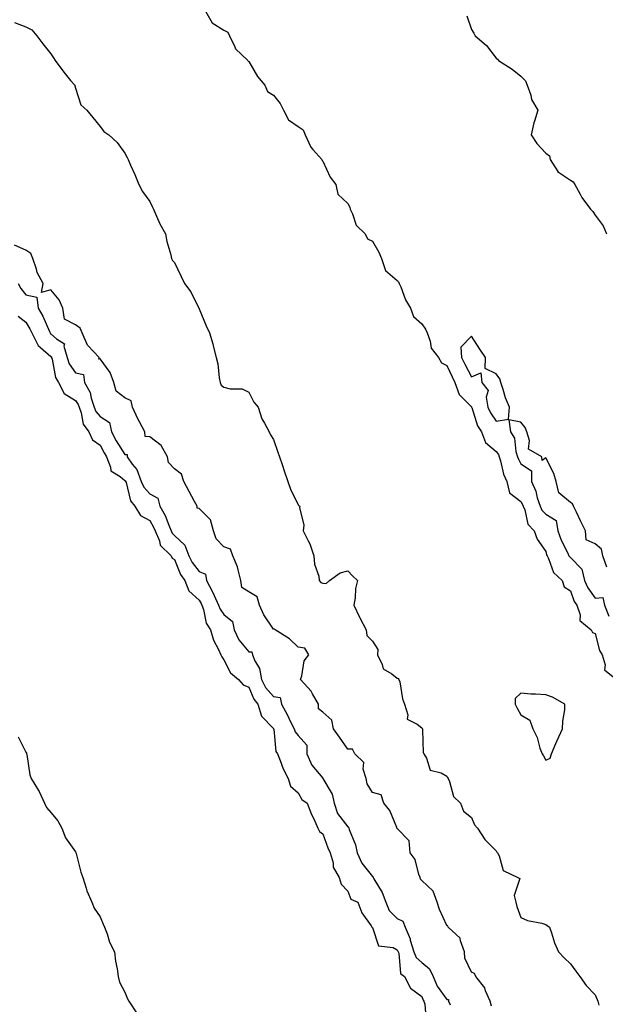
# Model space of a CAD drawing. Units: inches. Extents: x 873443 to 876083, y 7213418 to 7216058.
# Drawn here: x 875156 to 875392, y 7213681 to 7214078 of the extents above; entities that cross this region are included whole.
import ezdxf

# ---------------------------------------------------------------- set-up
doc = ezdxf.new("R2010")
doc.units = ezdxf.units.IN
doc.header["$MEASUREMENT"] = 0
doc.layers.add('Contour_87347213', color=7, linetype='Continuous', true_color=0x97ae33)

msp = doc.modelspace()

# ---------------------------------------------------------------- linework, layer by layer
at = {"layer": 'Contour_87347213'}
for points in [[(875230.57, 7214081.92, 3312), (875233.34, 7214077.21, 3312), (875238.05, 7214074.15, 3312), (875239.58, 7214073.44, 3312), (875240.24, 7214071.92, 3312), (875242.49, 7214067.49, 3312), (875242.77, 7214066.65, 3312), (875247.75, 7214061.92, 3312), (875247.83, 7214061.71, 3312), (875248.05, 7214061.61, 3312), (875251.63, 7214055.51, 3312), (875254.61, 7214051.92, 3312), (875255.61, 7214049.48, 3312), (875258.05, 7214047.97, 3312), (875260.71, 7214044.58, 3312), (875262.15, 7214041.92, 3312), (875264.12, 7214037.99, 3312), (875268.05, 7214035.32, 3312), (875270.03, 7214033.89, 3312), (875270.88, 7214031.92, 3312), (875273.09, 7214026.96, 3312), (875273.9, 7214026.06, 3312), (875277.56, 7214021.92, 3312), (875277.69, 7214021.55, 3312), (875278.05, 7214021.31, 3312), (875280.94, 7214014.81, 3312), (875283.22, 7214011.92, 3312), (875284.02, 7214007.9, 3312), (875288.05, 7214004.19, 3312), (875288.88, 7214002.76, 3312), (875289.04, 7214001.92, 3312), (875290.03, 7213999.95, 3312), (875291.54, 7213995.42, 3312), (875295.05, 7213991.92, 3312), (875296.04, 7213989.91, 3312), (875298.05, 7213989.03, 3312), (875300.66, 7213984.54, 3312), (875301.76, 7213981.92, 3312), (875303.31, 7213977.17, 3312), (875308.05, 7213973.03, 3312), (875308.64, 7213972.51, 3312), (875308.84, 7213971.92, 3312), (875309.49, 7213970.47, 3312), (875311.39, 7213965.26, 3312), (875313.48, 7213961.92, 3312), (875314.65, 7213958.52, 3312), (875318.05, 7213955.55, 3312), (875319.55, 7213953.42, 3312), (875320.15, 7213951.92, 3312), (875321.39, 7213948.58, 3312), (875321.81, 7213945.69, 3312), (875324.8, 7213941.92, 3312), (875326, 7213939.87, 3312), (875328.05, 7213938.81, 3312), (875330.26, 7213934.13, 3312), (875331.4, 7213931.92, 3312), (875333.1, 7213926.98, 3312), (875338.05, 7213922.04, 3312), (875338.11, 7213921.98, 3312), (875338.12, 7213921.92, 3312), (875338.17, 7213921.8, 3312), (875340.56, 7213914.44, 3312), (875342.16, 7213911.92, 3312), (875343.72, 7213907.58, 3312), (875348.05, 7213903.95, 3312), (875348.93, 7213902.8, 3312), (875349.2, 7213901.92, 3312), (875349.79, 7213900.18, 3312), (875351, 7213894.87, 3312), (875352.37, 7213891.92, 3312), (875353.45, 7213887.31, 3312), (875358.05, 7213883.8, 3312), (875358.7, 7213882.56, 3312), (875358.92, 7213881.92, 3312), (875359.57, 7213880.4, 3312), (875360.78, 7213874.65, 3312), (875363.44, 7213871.92, 3312), (875364.67, 7213868.54, 3312), (875368.05, 7213863.68, 3312), (875368.44, 7213862.31, 3312), (875368.61, 7213861.92, 3312), (875369.24, 7213860.73, 3312), (875371.27, 7213855.14, 3312), (875374.71, 7213851.92, 3312), (875375.46, 7213849.32, 3312), (875378.05, 7213847.76, 3312), (875379.62, 7213843.48, 3312), (875380.62, 7213841.92, 3312), (875381.94, 7213838.03, 3312), (875381.87, 7213835.75, 3312), (875386.43, 7213831.92, 3312), (875386.99, 7213830.87, 3312), (875388.05, 7213830.49, 3312), (875389.81, 7213823.68, 3312), (875390.87, 7213821.92, 3312), (875392.11, 7213817.86, 3312), (875391.87, 7213815.75, 3312), (875396.65, 7213811.92, 3312)], [(875336.15, 7214080.03, 3313), (875338.05, 7214074.5, 3313), (875339.08, 7214072.96, 3313), (875339.58, 7214071.92, 3313), (875344.19, 7214068.07, 3313), (875348.05, 7214062.9, 3313), (875348.56, 7214062.43, 3313), (875348.95, 7214061.92, 3313), (875354.57, 7214058.44, 3313), (875358.05, 7214055.63, 3313), (875359.9, 7214053.78, 3313), (875360.61, 7214051.92, 3313), (875362.04, 7214047.94, 3313), (875362.37, 7214046.24, 3313), (875364.92, 7214041.92, 3313), (875363.52, 7214037.39, 3313), (875363.24, 7214036.72, 3313), (875362.12, 7214031.92, 3313), (875364.52, 7214028.38, 3313), (875368.05, 7214024.5, 3313), (875369.6, 7214023.46, 3313), (875369.81, 7214021.92, 3313), (875372.92, 7214017.06, 3313), (875373, 7214016.86, 3313), (875373.19, 7214016.78, 3313), (875378.05, 7214013.62, 3313), (875379.1, 7214012.97, 3313), (875379.79, 7214011.92, 3313), (875382.04, 7214007.94, 3313), (875382.72, 7214006.59, 3313), (875386.14, 7214001.92, 3313), (875387.07, 7214000.94, 3313), (875388.05, 7213999.48, 3313), (875391.27, 7213995.14, 3313), (875392.64, 7213991.92, 3313)], [(875153.47, 7214077.35, 3311), (875158.05, 7214075.51, 3311), (875160.44, 7214074.32, 3311), (875162.45, 7214071.92, 3311), (875164.87, 7214068.74, 3311), (875168.05, 7214064.58, 3311), (875169.16, 7214063.03, 3311), (875169.86, 7214061.92, 3311), (875173.3, 7214057.17, 3311), (875176.08, 7214053.89, 3311), (875177.73, 7214051.92, 3311), (875177.8, 7214051.67, 3311), (875178.05, 7214050.77, 3311), (875180.2, 7214044.07, 3311), (875182.62, 7214041.92, 3311), (875185.04, 7214038.91, 3311), (875188.05, 7214035.24, 3311), (875189.46, 7214033.33, 3311), (875191.48, 7214031.92, 3311), (875194.93, 7214028.8, 3311), (875198.05, 7214024.56, 3311), (875198.89, 7214022.76, 3311), (875199.31, 7214021.92, 3311), (875200.27, 7214019.69, 3311), (875202.02, 7214015.88, 3311), (875203.6, 7214011.92, 3311), (875205.19, 7214009.07, 3311), (875208.05, 7214005.06, 3311), (875209.11, 7214002.97, 3311), (875209.55, 7214001.92, 3311), (875210.83, 7213999.13, 3311), (875212.09, 7213995.96, 3311), (875214.44, 7213991.92, 3311), (875214.91, 7213988.78, 3311), (875216.54, 7213983.42, 3311), (875216.83, 7213981.92, 3311), (875217.23, 7213981.1, 3311), (875218.05, 7213980.3, 3311), (875220.79, 7213974.65, 3311), (875222.07, 7213971.92, 3311), (875224.64, 7213968.52, 3311), (875227.82, 7213962.15, 3311), (875227.95, 7213961.92, 3311), (875227.97, 7213961.84, 3311), (875228.05, 7213961.65, 3311), (875230.84, 7213954.71, 3311), (875232.2, 7213951.92, 3311), (875233.6, 7213947.47, 3311), (875233.84, 7213946.12, 3311), (875234.92, 7213941.92, 3311), (875235.52, 7213939.38, 3311), (875236.14, 7213933.83, 3311), (875236.51, 7213931.92, 3311), (875236.96, 7213930.83, 3311), (875238.05, 7213930.01, 3311), (875240.62, 7213929.34, 3311), (875245.42, 7213929.3, 3311), (875248.05, 7213927.92, 3311), (875250.07, 7213923.95, 3311), (875251.81, 7213921.92, 3311), (875253.39, 7213917.25, 3311), (875254.47, 7213915.51, 3311), (875256.32, 7213911.92, 3311), (875256.91, 7213910.79, 3311), (875258.05, 7213908.87, 3311), (875259.86, 7213903.74, 3311), (875260.43, 7213901.92, 3311), (875261.64, 7213898.33, 3311), (875262.33, 7213896.2, 3311), (875263.82, 7213891.92, 3311), (875264.88, 7213888.76, 3311), (875268.05, 7213882.45, 3311), (875268.28, 7213882.15, 3311), (875268.7, 7213881.92, 3311), (875268.55, 7213881.41, 3311), (875270.39, 7213874.26, 3311), (875270.1, 7213871.92, 3311), (875272.08, 7213867.9, 3311), (875272.8, 7213866.67, 3311), (875274.37, 7213861.92, 3311), (875274.6, 7213858.46, 3311), (875276.37, 7213853.6, 3311), (875276.57, 7213851.92, 3311), (875277.19, 7213851.06, 3311), (875278.05, 7213850.77, 3311), (875279.33, 7213850.65, 3311), (875280.71, 7213851.92, 3311), (875284.97, 7213855.01, 3311), (875288.05, 7213855.85, 3311), (875289.97, 7213853.83, 3311), (875292.01, 7213851.92, 3311), (875291.27, 7213848.7, 3311), (875291.04, 7213844.91, 3311), (875290.52, 7213841.92, 3311), (875292.86, 7213837.12, 3311), (875292.98, 7213836.86, 3311), (875295.55, 7213831.92, 3311), (875295.81, 7213829.67, 3311), (875298.05, 7213827.41, 3311), (875300.2, 7213824.07, 3311), (875300.05, 7213821.92, 3311), (875302.02, 7213817.96, 3311), (875302.4, 7213816.28, 3311), (875305.83, 7213814.15, 3311), (875308.05, 7213812.41, 3311), (875308.45, 7213812.31, 3311), (875308.78, 7213811.92, 3311), (875309.05, 7213810.92, 3311), (875310.18, 7213804.05, 3311), (875310.94, 7213801.92, 3311), (875312.33, 7213797.64, 3311), (875312.04, 7213795.9, 3311), (875316.09, 7213793.89, 3311), (875318.05, 7213792.35, 3311), (875318.2, 7213792.08, 3311), (875318.27, 7213791.92, 3311), (875318.33, 7213791.63, 3311), (875318.55, 7213782.43, 3311), (875318.75, 7213781.92, 3311), (875319.83, 7213780.14, 3311), (875321.39, 7213775.26, 3311), (875325.83, 7213774.15, 3311), (875328.05, 7213772.9, 3311), (875328.43, 7213772.31, 3311), (875328.68, 7213771.92, 3311), (875329.23, 7213770.75, 3311), (875330.8, 7213764.67, 3311), (875333.62, 7213761.92, 3311), (875334.89, 7213758.76, 3311), (875338.05, 7213756.16, 3311), (875339.32, 7213753.19, 3311), (875340.46, 7213751.92, 3311), (875343.43, 7213747.29, 3311), (875348.05, 7213742.74, 3311), (875348.35, 7213742.21, 3311), (875348.6, 7213741.92, 3311), (875349.23, 7213740.73, 3311), (875350.82, 7213734.69, 3311), (875356.82, 7213731.92, 3311), (875357.62, 7213731.49, 3311), (875355.28, 7213724.69, 3311), (875355.95, 7213721.92, 3311), (875356.42, 7213720.28, 3311), (875358.05, 7213715.79, 3311), (875360.72, 7213714.6, 3311), (875366.48, 7213713.48, 3311), (875368.05, 7213712.99, 3311), (875368.62, 7213712.49, 3311), (875369.56, 7213711.92, 3311), (875370.41, 7213709.56, 3311), (875371.66, 7213705.53, 3311), (875373.17, 7213701.92, 3311), (875375.54, 7213699.42, 3311), (875378.05, 7213697.04, 3311), (875380.18, 7213694.05, 3311), (875381.87, 7213691.92, 3311), (875384.47, 7213688.35, 3311), (875388.05, 7213684.5, 3311), (875388.79, 7213682.66, 3311), (875389.07, 7213681.92, 3311), (875389.58, 7213680.4, 3311)], [(875346.11, 7213679.99, 3311), (875345.63, 7213681.92, 3311), (875343.79, 7213686.18, 3311), (875343.49, 7213687.37, 3311), (875339.76, 7213691.92, 3311), (875339.25, 7213693.11, 3311), (875338.05, 7213693.72, 3311), (875335.44, 7213699.3, 3311), (875335.21, 7213701.92, 3311), (875333.6, 7213706.37, 3311), (875333.55, 7213707.43, 3311), (875328.61, 7213711.92, 3311), (875328.57, 7213712.45, 3311), (875328.05, 7213712.6, 3311), (875325.13, 7213718.99, 3311), (875324.24, 7213721.92, 3311), (875322.61, 7213726.47, 3311), (875318.05, 7213730.71, 3311), (875317.42, 7213731.3, 3311), (875317.33, 7213731.92, 3311), (875316.83, 7213733.15, 3311), (875315.3, 7213739.17, 3311), (875313.33, 7213741.92, 3311), (875312.86, 7213746.72, 3311), (875308.05, 7213751.69, 3311), (875307.97, 7213751.84, 3311), (875307.95, 7213751.92, 3311), (875307.85, 7213752.12, 3311), (875305.11, 7213758.97, 3311), (875302.6, 7213761.92, 3311), (875301.51, 7213765.38, 3311), (875298.05, 7213766.28, 3311), (875295.96, 7213769.83, 3311), (875295.45, 7213771.92, 3311), (875294.32, 7213775.65, 3311), (875294.51, 7213778.38, 3311), (875291, 7213781.92, 3311), (875289.94, 7213783.81, 3311), (875288.05, 7213783.83, 3311), (875284.77, 7213788.64, 3311), (875282.32, 7213791.92, 3311), (875281.59, 7213795.46, 3311), (875278.05, 7213798.7, 3311), (875276.22, 7213800.08, 3311), (875276.27, 7213801.92, 3311), (875273.79, 7213806.18, 3311), (875273.3, 7213807.17, 3311), (875268.97, 7213811.92, 3311), (875269.51, 7213813.38, 3311), (875270.48, 7213819.5, 3311), (875272.29, 7213821.92, 3311), (875270.69, 7213824.56, 3311), (875268.05, 7213824.99, 3311), (875264.51, 7213828.38, 3311), (875258.72, 7213831.92, 3311), (875258.4, 7213832.27, 3311), (875258.05, 7213832.25, 3311), (875254.16, 7213838.03, 3311), (875252.48, 7213841.92, 3311), (875251.46, 7213845.34, 3311), (875248.05, 7213847.31, 3311), (875245.26, 7213849.13, 3311), (875244.91, 7213851.92, 3311), (875243.73, 7213856.24, 3311), (875243.58, 7213857.45, 3311), (875241.7, 7213861.92, 3311), (875240.7, 7213864.58, 3311), (875238.05, 7213865.53, 3311), (875234.84, 7213868.7, 3311), (875233.89, 7213871.92, 3311), (875232.59, 7213876.45, 3311), (875228.05, 7213881.04, 3311), (875227.29, 7213881.16, 3311), (875227.16, 7213881.92, 3311), (875226.16, 7213883.81, 3311), (875223.98, 7213887.86, 3311), (875221.86, 7213891.92, 3311), (875220.93, 7213894.79, 3311), (875218.05, 7213897.04, 3311), (875215.67, 7213899.54, 3311), (875215.26, 7213901.92, 3311), (875212.63, 7213906.49, 3311), (875208.05, 7213909.93, 3311), (875206.16, 7213910.03, 3311), (875206.04, 7213911.92, 3311), (875203.93, 7213916.04, 3311), (875203.32, 7213917.19, 3311), (875201.07, 7213921.92, 3311), (875200.57, 7213924.44, 3311), (875198.05, 7213925.75, 3311), (875194.48, 7213928.35, 3311), (875193.5, 7213931.92, 3311), (875192.04, 7213935.9, 3311), (875188.05, 7213941.49, 3311), (875187.43, 7213941.3, 3311), (875187.57, 7213941.92, 3311), (875182.99, 7213946.86, 3311), (875182.95, 7213947.02, 3311), (875180.7, 7213951.92, 3311), (875179.98, 7213953.85, 3311), (875178.05, 7213955.22, 3311), (875173.61, 7213957.49, 3311), (875172.91, 7213961.92, 3311), (875171.46, 7213965.32, 3311), (875168.05, 7213969.34, 3311), (875164.38, 7213968.25, 3311), (875165.05, 7213971.92, 3311), (875162.51, 7213976.37, 3311), (875162.27, 7213977.7, 3311), (875160.83, 7213981.92, 3311), (875160.08, 7213983.95, 3311), (875158.05, 7213985.34, 3311), (875153.47, 7213987.35, 3311)], [(875154.86, 7213971.92, 3311), (875155.97, 7213969.85, 3311), (875158.05, 7213967.35, 3311), (875162.47, 7213966.33, 3311), (875162.94, 7213961.92, 3311), (875164.8, 7213958.66, 3311), (875167.52, 7213952.45, 3311), (875167.77, 7213951.92, 3311), (875167.87, 7213951.74, 3311), (875168.05, 7213951.57, 3311), (875170.43, 7213949.54, 3311), (875173.64, 7213947.51, 3311), (875173.4, 7213946.57, 3311), (875174.64, 7213941.92, 3311), (875175.53, 7213939.4, 3311), (875178.05, 7213935.79, 3311), (875181.25, 7213935.12, 3311), (875181.69, 7213931.92, 3311), (875184.03, 7213927.9, 3311), (875184.4, 7213925.57, 3311), (875185.63, 7213921.92, 3311), (875186.29, 7213920.16, 3311), (875188.05, 7213918.09, 3311), (875191.8, 7213915.67, 3311), (875192.57, 7213911.92, 3311), (875194.49, 7213908.37, 3311), (875198.05, 7213902.78, 3311), (875198.97, 7213902.84, 3311), (875198.9, 7213901.92, 3311), (875201.01, 7213898.95, 3311), (875202.82, 7213896.69, 3311), (875204.66, 7213891.92, 3311), (875205.67, 7213889.54, 3311), (875208.05, 7213886.86, 3311), (875211.35, 7213885.22, 3311), (875212.18, 7213881.92, 3311), (875214.25, 7213878.11, 3311), (875215.76, 7213874.21, 3311), (875216.78, 7213871.92, 3311), (875217.16, 7213871.02, 3311), (875218.05, 7213870.14, 3311), (875222.25, 7213866.12, 3311), (875223.84, 7213861.92, 3311), (875225.24, 7213859.11, 3311), (875228.05, 7213855.49, 3311), (875230.56, 7213854.44, 3311), (875231.03, 7213851.92, 3311), (875233.49, 7213847.37, 3311), (875234.08, 7213845.88, 3311), (875235.87, 7213841.92, 3311), (875236.46, 7213840.32, 3311), (875238.05, 7213838.23, 3311), (875241.49, 7213835.36, 3311), (875242.24, 7213831.92, 3311), (875244.11, 7213827.97, 3311), (875248.05, 7213823.11, 3311), (875249.29, 7213823.15, 3311), (875249.56, 7213821.92, 3311), (875250.48, 7213819.5, 3311), (875252.46, 7213816.33, 3311), (875253.18, 7213811.92, 3311), (875254.86, 7213808.74, 3311), (875258.05, 7213805.05, 3311), (875260.73, 7213804.6, 3311), (875261.28, 7213801.92, 3311), (875263.67, 7213797.55, 3311), (875264.82, 7213795.14, 3311), (875266.44, 7213791.92, 3311), (875266.85, 7213790.71, 3311), (875268.05, 7213789.24, 3311), (875271.49, 7213785.36, 3311), (875271.6, 7213781.92, 3311), (875273.5, 7213777.37, 3311), (875277.96, 7213772, 3311), (875278.03, 7213771.92, 3311), (875278.04, 7213771.9, 3311), (875278.05, 7213771.9, 3311), (875281.78, 7213765.65, 3311), (875282.6, 7213761.92, 3311), (875283.97, 7213757.84, 3311), (875288.05, 7213752.35, 3311), (875288.43, 7213752.29, 3311), (875288.5, 7213751.92, 3311), (875288.67, 7213751.3, 3311), (875291.23, 7213745.1, 3311), (875291.82, 7213741.92, 3311), (875293.81, 7213737.68, 3311), (875298.05, 7213732.27, 3311), (875298.3, 7213732.17, 3311), (875298.32, 7213731.92, 3311), (875298.63, 7213731.33, 3311), (875301.99, 7213725.87, 3311), (875303.5, 7213721.92, 3311), (875304.78, 7213718.66, 3311), (875308.05, 7213715.38, 3311), (875310.37, 7213714.24, 3311), (875311.25, 7213711.92, 3311), (875313.24, 7213707.1, 3311), (875313.34, 7213706.63, 3311), (875314.83, 7213701.92, 3311), (875315.76, 7213699.63, 3311), (875318.05, 7213697.66, 3311), (875321.09, 7213694.97, 3311), (875322.54, 7213691.92, 3311), (875324.2, 7213688.07, 3311), (875328.05, 7213682.68, 3311), (875328.76, 7213682.62, 3311), (875328.84, 7213681.92, 3311), (875329.42, 7213680.55, 3311)], [(875154.86, 7213958.72, 3310), (875158.05, 7213956.22, 3310), (875159.67, 7213953.54, 3310), (875160.45, 7213951.92, 3310), (875162.87, 7213947.1, 3310), (875162.95, 7213946.82, 3310), (875163.89, 7213946.08, 3310), (875168.05, 7213942.45, 3310), (875168.34, 7213942.21, 3310), (875168.42, 7213941.92, 3310), (875168.62, 7213941.35, 3310), (875170, 7213933.87, 3310), (875171.16, 7213931.92, 3310), (875173.54, 7213927.41, 3310), (875178.05, 7213924.62, 3310), (875179.15, 7213923.01, 3310), (875179.52, 7213921.92, 3310), (875180.4, 7213919.58, 3310), (875181.12, 7213914.99, 3310), (875183.48, 7213911.92, 3310), (875184.9, 7213908.78, 3310), (875188.05, 7213906.51, 3310), (875189.6, 7213903.48, 3310), (875190.56, 7213901.92, 3310), (875192.26, 7213897.72, 3310), (875192.32, 7213896.2, 3310), (875196.05, 7213893.91, 3310), (875198.05, 7213892.33, 3310), (875198.23, 7213892.1, 3310), (875198.3, 7213891.92, 3310), (875198.48, 7213891.49, 3310), (875200.24, 7213884.11, 3310), (875202.07, 7213881.92, 3310), (875204.31, 7213878.19, 3310), (875208.05, 7213876.12, 3310), (875209.61, 7213873.48, 3310), (875210.31, 7213871.92, 3310), (875211.97, 7213867.99, 3310), (875212.31, 7213866.18, 3310), (875216.71, 7213861.92, 3310), (875217.09, 7213860.96, 3310), (875218.05, 7213860.34, 3310), (875220.49, 7213854.36, 3310), (875222.25, 7213851.92, 3310), (875223.87, 7213847.74, 3310), (875228.05, 7213843.95, 3310), (875228.8, 7213842.66, 3310), (875229.13, 7213841.92, 3310), (875229.77, 7213840.2, 3310), (875230.82, 7213834.69, 3310), (875232.66, 7213831.92, 3310), (875233.87, 7213827.74, 3310), (875235.91, 7213824.07, 3310), (875236.85, 7213821.92, 3310), (875237.13, 7213821, 3310), (875238.05, 7213819.85, 3310), (875240.71, 7213814.58, 3310), (875243.94, 7213811.92, 3310), (875245.87, 7213809.73, 3310), (875248.05, 7213808.78, 3310), (875250.09, 7213803.95, 3310), (875251.77, 7213801.92, 3310), (875253.16, 7213797.04, 3310), (875258.05, 7213792.06, 3310), (875258.1, 7213791.98, 3310), (875258.13, 7213791.92, 3310), (875258.16, 7213791.8, 3310), (875259, 7213782.88, 3310), (875259.68, 7213781.92, 3310), (875260.8, 7213779.17, 3310), (875261.94, 7213775.81, 3310), (875263.94, 7213771.92, 3310), (875264.95, 7213768.81, 3310), (875268.05, 7213766.18, 3310), (875269.54, 7213763.4, 3310), (875271.7, 7213761.92, 3310), (875273.47, 7213757.33, 3310), (875274.31, 7213755.67, 3310), (875276.02, 7213751.92, 3310), (875276.67, 7213750.53, 3310), (875278.05, 7213749.56, 3310), (875279.98, 7213743.85, 3310), (875280.98, 7213741.92, 3310), (875282.15, 7213737.82, 3310), (875282.22, 7213736.08, 3310), (875284.67, 7213731.92, 3310), (875285.35, 7213729.22, 3310), (875288.05, 7213726.39, 3310), (875289.3, 7213723.17, 3310), (875292.14, 7213721.92, 3310), (875293.76, 7213717.62, 3310), (875297.56, 7213712.41, 3310), (875297.87, 7213711.92, 3310), (875297.94, 7213711.8, 3310), (875298.05, 7213711.71, 3310), (875300.49, 7213704.36, 3310), (875306.38, 7213703.6, 3310), (875308.05, 7213702.76, 3310), (875308.33, 7213702.19, 3310), (875308.42, 7213701.92, 3310), (875308.67, 7213701.31, 3310), (875309.33, 7213693.19, 3310), (875311.07, 7213691.92, 3310), (875313.38, 7213687.25, 3310), (875318.05, 7213683.83, 3310), (875318.51, 7213682.39, 3310), (875318.81, 7213681.92, 3310), (875319.26, 7213680.71, 3310), (875319.73, 7213673.6, 3310)], [(875392.75, 7213857.23, 3313), (875391.16, 7213861.92, 3313), (875390.66, 7213864.54, 3313), (875388.05, 7213866.71, 3313), (875384.47, 7213868.35, 3313), (875384.09, 7213871.92, 3313), (875382.16, 7213876.04, 3313), (875380.47, 7213879.5, 3313), (875379.31, 7213881.92, 3313), (875378.95, 7213882.82, 3313), (875378.05, 7213883.38, 3313), (875373.38, 7213887.25, 3313), (875372.25, 7213891.92, 3313), (875371.31, 7213895.18, 3313), (875368.05, 7213901.41, 3313), (875366.57, 7213900.44, 3313), (875366.54, 7213901.92, 3313), (875361.07, 7213904.95, 3313), (875361.53, 7213908.44, 3313), (875360.38, 7213911.92, 3313), (875359.81, 7213913.68, 3313), (875358.05, 7213915.83, 3313), (875353.22, 7213916.74, 3313), (875353.85, 7213911.92, 3313), (875355.49, 7213909.36, 3313), (875356, 7213903.97, 3313), (875356.65, 7213901.92, 3313), (875357.01, 7213900.88, 3313), (875358.05, 7213898.99, 3313), (875362.3, 7213896.18, 3313), (875362.27, 7213891.92, 3313), (875364.06, 7213887.94, 3313), (875364.66, 7213885.32, 3313), (875365.78, 7213881.92, 3313), (875366.46, 7213880.34, 3313), (875368.05, 7213878.72, 3313), (875372.31, 7213876.18, 3313), (875373, 7213871.92, 3313), (875374.33, 7213868.19, 3313), (875376.99, 7213862.97, 3313), (875377.46, 7213861.92, 3313), (875377.66, 7213861.53, 3313), (875378.05, 7213861.16, 3313), (875382.64, 7213856.51, 3313), (875383.78, 7213851.92, 3313), (875385.12, 7213848.99, 3313), (875388.05, 7213844.79, 3313), (875391.19, 7213845.06, 3313), (875391.8, 7213841.92, 3313), (875393.58, 7213837.45, 3313)], [(875154.92, 7213788.8, 3309), (875158.05, 7213782.56, 3309), (875158.23, 7213782.1, 3309), (875158.28, 7213781.92, 3309), (875158.36, 7213781.61, 3309), (875159.59, 7213773.46, 3309), (875160.18, 7213771.92, 3309), (875163.16, 7213767.04, 3309), (875163.32, 7213766.65, 3309), (875165.58, 7213761.92, 3309), (875166.36, 7213760.22, 3309), (875168.05, 7213758.25, 3309), (875170.93, 7213754.81, 3309), (875172.49, 7213751.92, 3309), (875174.09, 7213747.96, 3309), (875178.05, 7213742.25, 3309), (875178.17, 7213742.04, 3309), (875178.24, 7213741.92, 3309), (875178.31, 7213741.65, 3309), (875180.24, 7213734.11, 3309), (875180.98, 7213731.92, 3309), (875182.41, 7213727.56, 3309), (875182.67, 7213726.55, 3309), (875184.6, 7213721.92, 3309), (875185.63, 7213719.5, 3309), (875188.05, 7213716, 3309), (875189.18, 7213713.05, 3309), (875189.72, 7213711.92, 3309), (875190.8, 7213709.17, 3309), (875191.87, 7213705.75, 3309), (875193.84, 7213701.92, 3309), (875194.26, 7213698.13, 3309), (875194.92, 7213695.05, 3309), (875195.35, 7213691.92, 3309), (875195.82, 7213689.69, 3309), (875198.05, 7213685.63, 3309), (875199.1, 7213682.97, 3309), (875199.63, 7213681.92, 3309), (875203.05, 7213676.92, 3309)]]:
    msp.add_polyline3d(points, dxfattribs=at)
for points in [[(875348.05, 7213916.26, 3313), (875352.96, 7213917.02, 3313), (875353.41, 7213921.92, 3313), (875351.83, 7213925.71, 3313), (875350.87, 7213929.09, 3313), (875349.9, 7213931.92, 3313), (875349.56, 7213933.42, 3313), (875348.05, 7213935.42, 3313), (875343.59, 7213937.47, 3313), (875343.78, 7213941.92, 3313), (875341.43, 7213945.3, 3313), (875338.05, 7213950.59, 3313), (875333.78, 7213946.18, 3313), (875334.07, 7213941.92, 3313), (875335.38, 7213939.24, 3313), (875338.05, 7213934.19, 3313), (875341.88, 7213935.75, 3313), (875342.3, 7213931.92, 3313), (875344.77, 7213928.64, 3313), (875343.95, 7213926.02, 3313), (875344.7, 7213921.92, 3313), (875345.71, 7213919.58, 3313)], [(875368.05, 7213779.38, 3312), (875369.81, 7213780.16, 3312), (875370.41, 7213781.92, 3312), (875372.19, 7213786.06, 3312), (875372.68, 7213787.29, 3312), (875374.9, 7213791.92, 3312), (875374.92, 7213795.05, 3312), (875375.8, 7213799.67, 3312), (875375.83, 7213801.92, 3312), (875370.85, 7213804.71, 3312), (875368.05, 7213805.69, 3312), (875363.93, 7213806.04, 3312), (875362.07, 7213805.94, 3312), (875358.05, 7213806.37, 3312), (875355.76, 7213804.21, 3312), (875355.73, 7213801.92, 3312), (875356.5, 7213800.36, 3312), (875358.05, 7213797.7, 3312), (875361.6, 7213795.47, 3312), (875362.89, 7213791.92, 3312), (875364.61, 7213788.48, 3312), (875365.75, 7213784.22, 3312), (875366.59, 7213781.92, 3312), (875367.14, 7213781.02, 3312)]]:
    msp.add_polyline3d(points, close=True, dxfattribs=at)

doc.saveas('drawing.dxf')
